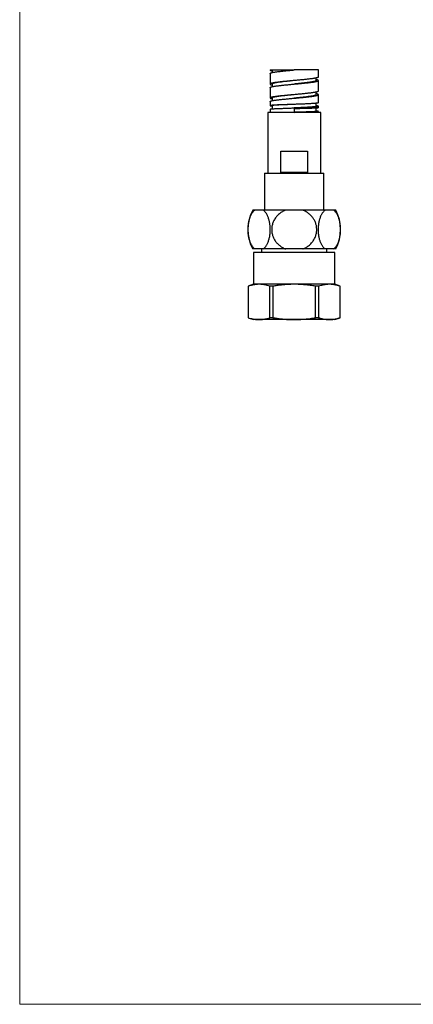
# Model space of a CAD drawing. Units: millimetres. Extents: x 30 to 600, y 38 to 861.
# Drawn here: x 30 to 141, y 38 to 317 of the extents above; entities that cross this region are included whole.
import ezdxf

# ---------------------------------------------------------------- set-up
doc = ezdxf.new("R2010")
doc.units = ezdxf.units.MM
doc.header["$LTSCALE"] = 3

msp = doc.modelspace()

# ---------------------------------------------------------------- linework, layer by layer
at = {"color": 7, "linetype": 'Continuous', "lineweight": 18}
for p, q in [((30, 861), (30, 38.22)), ((30, 38.22), (600, 38.22))]:
    msp.add_line(p, q, dxfattribs=at)
at = {"color": 7, "linetype": 'Continuous', "lineweight": 25}
for p, q in [((100.89, 302.83), (101.49, 302.83)), ((100.89, 301.83), (100.89, 298.83)), ((101.49, 302.83), (101.49, 302.1)), ((114.59, 302.83), (107.74, 302.83)), ((114.59, 300.83), (114.59, 302.83)), ((101.49, 298.83), (101.49, 298.1)), ((113.99, 299.83), (113.99, 300.56)), ((114.59, 300.83), (114.59, 300.81)), ((114.59, 296.83), (114.59, 299.83)), ((100.89, 297.83), (100.89, 294.91)), ((107.74, 295.83), (107.74, 295.83)), ((113.99, 295.83), (113.99, 296.56)), ((114.59, 296.83), (114.57, 296.78)), ((114.59, 293.54), (114.59, 295.83)), ((100.89, 293.91), (100.89, 292.72)), ((101.5, 294.91), (101.5, 294.14)), ((107.74, 293.08), (107.74, 293.08)), ((113.99, 292.53), (113.99, 293.4)), ((100.24, 290.83), (100.24, 273.63)), ((115.24, 290.83), (100.24, 290.83)), ((100.89, 291.72), (100.89, 290.83)), ((101.5, 292.72), (101.5, 291.82)), ((107.74, 292.08), (107.74, 292.08)), ((107.74, 291.83), (107.74, 290.83)), ((113.99, 291.1), (113.99, 292.02)), ((114.59, 292.1), (114.59, 292.54)), ((114.59, 290.83), (114.59, 291.1)), ((115.24, 273.63), (115.24, 290.83)), ((104, 273.83), (104, 279.83)), ((104, 279.83), (111.49, 279.83)), ((111.49, 279.83), (111.49, 273.83)), ((99.34, 273.63), (99.34, 263.13)), ((99.34, 273.63), (116.14, 273.63)), ((111.49, 273.83), (104, 273.83)), ((116.14, 263.13), (116.14, 273.63)), ((96.58, 263.13), (95.99, 263.13)), ((98.99, 263.13), (96.58, 263.13)), ((105.33, 263.13), (98.99, 263.13)), ((110.15, 263.13), (105.33, 263.13)), ((116.5, 263.13), (110.15, 263.13)), ((118.91, 263.13), (116.5, 263.13)), ((119.49, 263.13), (118.91, 263.13)), ((96.58, 252.13), (95.99, 252.13)), ((96.24, 251.13), (96.24, 242.13)), ((119.24, 251.13), (96.24, 251.13)), ((98.99, 252.13), (96.58, 252.13)), ((98.49, 252.13), (98.49, 251.13)), ((105.33, 252.13), (98.99, 252.13)), ((110.15, 252.13), (105.33, 252.13)), ((116.5, 252.13), (110.15, 252.13)), ((118.91, 252.13), (116.5, 252.13)), ((116.99, 251.13), (116.99, 252.13)), ((119.49, 252.13), (118.91, 252.13)), ((119.24, 242.13), (119.24, 251.13)), ((96.24, 242.13), (94.74, 241.59)), ((94.74, 241.59), (94.74, 232.68)), ((94.75, 241.59), (94.74, 241.59)), ((94.75, 241.59), (94.75, 232.68)), ((97.78, 242.13), (96.24, 242.13)), ((107.74, 242.13), (97.78, 242.13)), ((101.68, 241.59), (100.82, 241.59)), ((100.82, 232.68), (100.82, 241.59)), ((101.68, 241.59), (101.68, 232.68)), ((117.7, 242.13), (107.74, 242.13)), ((113.81, 232.68), (113.81, 241.59)), ((114.67, 241.59), (113.81, 241.59)), ((114.67, 241.59), (114.67, 232.68)), ((119.24, 242.13), (117.7, 242.13)), ((120.74, 241.59), (119.24, 242.13)), ((120.73, 232.68), (120.73, 241.59)), ((120.74, 241.59), (120.73, 241.59)), ((120.74, 232.68), (120.74, 241.59)), ((94.74, 232.68), (96.24, 232.13)), ((94.75, 232.68), (94.74, 232.68)), ((97.78, 232.13), (96.24, 232.13)), ((107.74, 232.13), (97.78, 232.13)), ((101.68, 232.68), (100.82, 232.68)), ((117.7, 232.13), (107.74, 232.13)), ((114.67, 232.68), (113.81, 232.68)), ((119.24, 232.13), (117.7, 232.13)), ((119.24, 232.13), (120.74, 232.68)), ((120.74, 232.68), (120.73, 232.68))]:
    msp.add_line(p, q, dxfattribs=at)
for centre, start, end in [((106.1, 257.63), 151.4378, 208.5622), ((109.39, 257.63), 331.4378, 28.5622)]:
    msp.add_arc(centre, 11.5, start, end, dxfattribs=at)
for points, knots in [([(100.89, 302.82), (100.9, 302.8), (100.92, 302.77), (101.01, 302.71), (101.15, 302.66), (101.31, 302.61), (101.44, 302.58), (101.49, 302.56)], [0, 0, 0, 0, 0.215888, 0.431776, 0.647664, 0.863552, 1, 1, 1, 1]), ([(100.9, 301.83), (100.9, 301.85), (100.9, 301.88), (100.98, 301.94), (101.1, 301.99), (101.28, 302.05), (101.5, 302.1), (101.69, 302.14), (101.78, 302.16)], [0, 0, 0, 0, 0.146834, 0.317467, 0.4881, 0.658733, 0.829367, 1, 1, 1, 1]), ([(101.49, 302.83), (101.5, 302.83), (101.51, 302.83), (101.57, 302.83), (101.67, 302.83), (101.82, 302.83), (102, 302.83), (102.22, 302.83), (102.48, 302.83), (102.77, 302.83), (103.1, 302.83), (103.47, 302.83), (103.87, 302.83), (104.3, 302.83), (104.75, 302.83), (105.23, 302.83), (105.72, 302.83), (106.22, 302.83), (106.73, 302.83), (107.23, 302.83), (107.57, 302.83), (107.74, 302.83)], [0, 0, 0, 0, 0.051759, 0.103691, 0.155627, 0.207393, 0.259162, 0.311106, 0.363048, 0.414815, 0.468076, 0.521523, 0.574967, 0.628225, 0.682173, 0.736318, 0.79047, 0.844427, 0.896258, 0.948173, 1, 1, 1, 1]), ([(100.91, 298.79), (100.92, 298.77), (100.96, 298.74), (101.08, 298.68), (101.25, 298.62), (101.39, 298.59), (101.49, 298.56), (101.49, 298.56)], [0, 0, 0, 0, 0.244516, 0.489032, 0.733548, 0.978065, 1, 1, 1, 1]), ([(107.74, 299.83), (107.74, 299.83), (107.53, 299.81), (107.12, 299.77), (106.51, 299.7), (105.91, 299.64), (105.33, 299.58), (104.78, 299.52), (104.26, 299.45), (103.77, 299.39), (103.3, 299.33), (102.86, 299.26), (102.45, 299.19), (102.12, 299.12), (101.85, 299.05), (101.65, 298.98), (101.53, 298.91), (101.48, 298.86), (101.5, 298.83), (101.5, 298.83)], [0, 0, 0, 0, 0.000477, 0.06345, 0.126419, 0.189394, 0.25237, 0.314218, 0.376066, 0.437912, 0.499761, 0.570041, 0.640315, 0.710588, 0.78086, 0.851136, 0.921416, 0.991688, 1, 1, 1, 1]), ([(113.99, 299.83), (113.99, 299.83), (114, 299.81), (113.97, 299.77), (113.88, 299.7), (113.73, 299.64), (113.52, 299.58), (113.26, 299.52), (112.95, 299.46), (112.58, 299.39), (112.16, 299.33), (111.7, 299.27), (111.21, 299.2), (110.68, 299.14), (110.12, 299.08), (109.55, 299.02), (108.96, 298.96), (108.36, 298.89), (107.95, 298.85), (107.74, 298.83)], [0, 0, 0, 0, 0.001128, 0.064149, 0.127168, 0.189068, 0.250969, 0.312863, 0.37476, 0.437779, 0.500801, 0.563827, 0.626848, 0.689867, 0.751763, 0.813659, 0.87556, 0.937459, 1, 1, 1, 1]), ([(114.59, 299.81), (114.59, 299.83), (114.6, 299.86), (114.54, 299.92), (114.43, 299.98), (114.26, 300.03), (114.12, 300.07), (114.01, 300.1), (113.99, 300.1)], [0, 0, 0, 0, 0.192384, 0.384768, 0.577152, 0.769536, 0.96192, 1, 1, 1, 1]), ([(100.9, 297.83), (100.9, 297.84), (100.89, 297.86), (100.93, 297.9), (101.02, 297.96), (101.17, 298.02), (101.37, 298.07), (101.54, 298.11), (101.63, 298.13)], [0, 0, 0, 0, 0.057008, 0.245606, 0.434205, 0.622803, 0.811402, 1, 1, 1, 1]), ([(107.74, 295.83), (107.74, 295.83), (107.53, 295.81), (107.11, 295.77), (106.49, 295.7), (105.88, 295.64), (105.28, 295.58), (104.71, 295.52), (104.16, 295.46), (103.68, 295.4), (103.25, 295.34), (102.87, 295.29), (102.54, 295.24), (102.24, 295.18), (101.99, 295.13), (101.79, 295.08), (101.64, 295.03), (101.54, 294.98), (101.5, 294.94), (101.5, 294.92), (101.5, 294.91)], [0, 0, 0, 0, 0.000859, 0.064328, 0.128339, 0.193015, 0.257161, 0.321931, 0.387377, 0.453599, 0.51041, 0.567759, 0.625635, 0.684048, 0.743042, 0.802703, 0.859602, 0.917097, 0.975165, 1, 1, 1, 1]), ([(113.98, 295.83), (113.99, 295.82), (113.99, 295.79), (113.92, 295.73), (113.78, 295.66), (113.56, 295.59), (113.27, 295.52), (112.91, 295.45), (112.49, 295.38), (112.01, 295.31), (111.47, 295.24), (110.9, 295.17), (110.28, 295.1), (109.64, 295.03), (108.99, 294.96), (108.36, 294.89), (107.95, 294.85), (107.74, 294.83)], [0, 0, 0, 0, 0.030774, 0.101116, 0.171457, 0.241804, 0.312148, 0.382488, 0.45283, 0.523172, 0.59352, 0.663862, 0.734203, 0.804461, 0.874679, 0.937679, 1, 1, 1, 1]), ([(114.57, 295.78), (114.58, 295.8), (114.61, 295.83), (114.57, 295.89), (114.49, 295.94), (114.36, 296), (114.2, 296.05), (114.05, 296.08), (113.99, 296.1)], [0, 0, 0, 0, 0.173781, 0.347562, 0.521342, 0.695123, 0.868904, 1, 1, 1, 1]), ([(100.9, 293.91), (100.9, 293.92), (100.89, 293.94), (100.95, 293.98), (101.07, 294.04), (101.22, 294.08), (101.29, 294.1)], [0, 0, 0, 0, 0.089361, 0.392907, 0.696454, 1, 1, 1, 1]), ([(101.16, 294.76), (101.22, 294.75), (101.31, 294.72), (101.44, 294.7), (101.5, 294.69)], [0, 0, 0, 0, 0.6043482, 1, 1, 1, 1]), ([(107.74, 293.08), (107.68, 293.08), (107.4, 293.07), (106.92, 293.05), (106.31, 293.03), (105.71, 293), (105.13, 292.98), (104.57, 292.96), (104.04, 292.93), (103.55, 292.91), (103.1, 292.89), (102.69, 292.86), (102.34, 292.84), (102.04, 292.82), (101.8, 292.79), (101.62, 292.77), (101.52, 292.75), (101.5, 292.73), (101.5, 292.72)], [0, 0, 0, 0, 0.0208608, 0.0836907, 0.1468629, 0.2103591, 0.2741629, 0.3382778, 0.4027462, 0.4676334, 0.5329132, 0.5985695, 0.6645786, 0.7309263, 0.7976302, 0.8647613, 0.9323646, 1, 1, 1, 1]), ([(109.26, 293.14), (109.1, 293.13), (108.77, 293.12), (108.26, 293.1), (107.92, 293.09), (107.74, 293.08)], [0, 0, 0, 0, 0.3268748, 0.6599327, 1, 1, 1, 1]), ([(114.59, 293.54), (114.59, 293.53), (114.6, 293.52), (114.56, 293.5), (114.48, 293.47), (114.35, 293.45), (114.22, 293.43), (114.16, 293.42)], [0, 0, 0, 0, 0.057946, 0.293459, 0.528973, 0.764486, 1, 1, 1, 1]), ([(101.05, 292.77), (101.01, 292.76), (100.93, 292.75), (100.89, 292.73), (100.9, 292.71), (100.96, 292.69), (101.08, 292.67), (101.25, 292.65), (101.39, 292.64), (101.49, 292.63), (101.5, 292.63)], [0, 0, 0, 0, 0.141726, 0.283452, 0.425177, 0.566903, 0.708629, 0.850355, 0.992081, 1, 1, 1, 1]), ([(100.9, 291.72), (100.9, 291.72), (100.89, 291.73), (100.94, 291.75), (101.01, 291.76), (101.05, 291.77)], [0, 0, 0, 0, 0.1543147, 0.5771573, 1, 1, 1, 1]), ([(113.99, 292.53), (113.99, 292.52), (113.98, 292.5), (113.9, 292.47), (113.77, 292.44), (113.59, 292.41), (113.34, 292.38), (113.06, 292.36), (112.73, 292.33), (112.37, 292.3), (111.97, 292.28), (111.52, 292.25), (111.02, 292.22), (110.49, 292.2), (109.92, 292.17), (109.33, 292.14), (108.74, 292.12), (108.21, 292.1), (107.88, 292.09), (107.74, 292.08)], [0, 0, 0, 0, 0.055461, 0.113609, 0.17276, 0.233037, 0.294585, 0.357393, 0.413379, 0.470361, 0.528428, 0.587727, 0.648452, 0.710609, 0.77416, 0.839149, 0.898239, 0.958745, 1, 1, 1, 1]), ([(109.26, 292.14), (109.1, 292.13), (108.77, 292.12), (108.26, 292.1), (107.92, 292.09), (107.74, 292.08)], [0, 0, 0, 0, 0.326875, 0.659933, 1, 1, 1, 1]), ([(113.3, 291.99), (113.2, 291.98), (113, 291.98), (112.66, 291.96), (112.33, 291.95), (112.04, 291.94), (111.78, 291.93), (111.5, 291.93), (111.22, 291.92), (110.84, 291.91), (110.37, 291.89), (109.81, 291.88), (109.27, 291.87), (108.74, 291.85), (108.23, 291.84), (107.9, 291.83), (107.74, 291.83)], [0, 0, 0, 0, 0.075985, 0.154291, 0.234916, 0.284413, 0.334745, 0.385913, 0.437916, 0.490755, 0.586303, 0.677582, 0.764592, 0.847331, 0.925801, 1, 1, 1, 1]), ([(113.99, 291.1), (113.99, 291.09), (113.99, 291.09), (113.94, 291.07), (113.82, 291.05), (113.64, 291.04), (113.41, 291.02), (113.13, 291), (112.82, 290.99), (112.46, 290.97), (112.06, 290.96), (111.62, 290.94), (111.15, 290.93), (110.64, 290.91), (110.1, 290.89), (109.54, 290.88), (108.96, 290.86), (108.36, 290.85), (107.95, 290.84), (107.74, 290.83)], [0, 0, 0, 0, 0.028036, 0.090946, 0.154325, 0.218172, 0.282473, 0.340016, 0.397945, 0.456265, 0.514964, 0.574051, 0.633522, 0.693376, 0.753625, 0.814309, 0.875506, 0.937341, 1, 1, 1, 1]), ([(114.52, 292.59), (114.49, 292.59), (114.43, 292.61), (114.29, 292.64), (114.14, 292.66), (114.03, 292.68), (113.99, 292.68)], [0, 0, 0, 0, 0.284058, 0.568116, 0.852174, 1, 1, 1, 1]), ([(114.36, 291.14), (114.3, 291.15), (114.2, 291.16), (114.05, 291.17), (113.99, 291.17)], [0, 0, 0, 0, 0.653125, 1, 1, 1, 1]), ([(114.59, 292.1), (114.59, 292.1), (114.59, 292.09), (114.56, 292.08), (114.51, 292.07), (114.49, 292.07)], [0, 0, 0, 0, 0.174284, 0.587142, 1, 1, 1, 1]), ([(96.58, 263.13), (96.5, 263.07), (96.34, 262.94), (96.1, 262.69), (95.88, 262.41), (95.67, 262.1), (95.48, 261.75), (95.3, 261.37), (95.13, 260.96), (94.99, 260.52), (94.87, 260.07), (94.77, 259.6), (94.69, 259.12), (94.64, 258.63), (94.6, 258.15), (94.59, 257.67), (94.6, 257.19), (94.63, 256.71), (94.68, 256.25), (94.75, 255.8), (94.83, 255.36), (94.94, 254.93), (95.06, 254.53), (95.2, 254.14), (95.35, 253.77), (95.52, 253.43), (95.71, 253.11), (95.91, 252.81), (96.12, 252.55), (96.35, 252.32), (96.5, 252.19), (96.58, 252.13)], [0, 0, 0, 0, 0.036185, 0.072488, 0.108784, 0.144958, 0.181243, 0.217666, 0.25408, 0.290354, 0.32539, 0.360566, 0.395737, 0.430768, 0.463986, 0.497327, 0.530668, 0.563885, 0.596457, 0.629143, 0.661831, 0.694408, 0.727457, 0.760614, 0.793777, 0.826833, 0.861378, 0.896032, 0.930693, 0.965247, 1, 1, 1, 1]), ([(98.99, 252.13), (99.07, 252.2), (99.23, 252.32), (99.46, 252.57), (99.68, 252.84), (99.89, 253.16), (100.09, 253.51), (100.27, 253.89), (100.43, 254.3), (100.58, 254.74), (100.7, 255.19), (100.8, 255.65), (100.88, 256.13), (100.93, 256.62), (100.96, 257.11), (100.98, 257.58), (100.97, 258.07), (100.94, 258.54), (100.89, 259.01), (100.82, 259.46), (100.74, 259.9), (100.63, 260.32), (100.51, 260.73), (100.37, 261.12), (100.22, 261.49), (100.05, 261.83), (99.86, 262.15), (99.66, 262.45), (99.45, 262.71), (99.22, 262.94), (99.07, 263.07), (98.99, 263.13)], [0, 0, 0, 0, 0.035763, 0.071525, 0.108242, 0.144957, 0.180751, 0.216544, 0.25345, 0.290354, 0.3249, 0.359446, 0.395109, 0.430771, 0.463555, 0.496339, 0.530114, 0.563889, 0.596065, 0.628241, 0.661326, 0.694412, 0.727082, 0.759754, 0.793295, 0.826837, 0.861002, 0.895169, 0.930208, 0.965249, 1, 1, 1, 1]), ([(105.33, 263.13), (105.17, 263.07), (104.85, 262.94), (104.4, 262.7), (103.96, 262.43), (103.54, 262.11), (103.13, 261.76), (102.76, 261.36), (102.42, 260.93), (102.13, 260.48), (101.89, 260.02), (101.7, 259.55), (101.55, 259.06), (101.44, 258.58), (101.38, 258.09), (101.36, 257.61), (101.38, 257.13), (101.44, 256.66), (101.55, 256.2), (101.69, 255.75), (101.86, 255.31), (102.08, 254.89), (102.32, 254.48), (102.61, 254.09), (102.92, 253.73), (103.26, 253.39), (103.64, 253.07), (104.05, 252.78), (104.48, 252.52), (104.91, 252.3), (105.2, 252.19), (105.33, 252.13)], [0, 0, 0, 0, 0.0356911, 0.0714961, 0.1072937, 0.1429748, 0.1807633, 0.2187082, 0.2566432, 0.2944183, 0.3294433, 0.3646073, 0.3997669, 0.4347858, 0.4679683, 0.5012738, 0.5345794, 0.5677619, 0.6003327, 0.6330166, 0.6657038, 0.6982791, 0.7313581, 0.7645457, 0.797739, 0.8308257, 0.8654292, 0.9001419, 0.9348614, 0.9694742, 1, 1, 1, 1]), ([(110.15, 252.13), (110.26, 252.17), (110.47, 252.26), (110.78, 252.4), (111.09, 252.57), (111.44, 252.78), (111.84, 253.06), (112.26, 253.42), (112.66, 253.82), (113, 254.25), (113.3, 254.69), (113.55, 255.14), (113.75, 255.62), (113.92, 256.1), (114.03, 256.58), (114.1, 257.06), (114.13, 257.55), (114.11, 258.03), (114.06, 258.51), (113.97, 258.97), (113.83, 259.42), (113.66, 259.87), (113.46, 260.29), (113.22, 260.7), (112.94, 261.09), (112.64, 261.46), (112.3, 261.81), (111.93, 262.13), (111.53, 262.43), (111.1, 262.69), (110.64, 262.93), (110.32, 263.07), (110.15, 263.13)], [0, 0, 0, 0, 0.023747, 0.047493, 0.071507, 0.095519, 0.133606, 0.17169, 0.211064, 0.250436, 0.285724, 0.321011, 0.357463, 0.393913, 0.427067, 0.460221, 0.494396, 0.528572, 0.560798, 0.593024, 0.626176, 0.659329, 0.691764, 0.7242, 0.757512, 0.790825, 0.824497, 0.85817, 0.89271, 0.927251, 0.963508, 1, 1, 1, 1]), ([(116.5, 263.13), (116.42, 263.07), (116.26, 262.94), (116.03, 262.7), (115.8, 262.42), (115.59, 262.1), (115.4, 261.76), (115.22, 261.38), (115.06, 260.96), (114.91, 260.53), (114.79, 260.08), (114.69, 259.61), (114.61, 259.13), (114.56, 258.64), (114.52, 258.16), (114.51, 257.68), (114.52, 257.2), (114.55, 256.72), (114.6, 256.26), (114.66, 255.81), (114.75, 255.37), (114.85, 254.94), (114.98, 254.53), (115.11, 254.14), (115.27, 253.78), (115.44, 253.43), (115.63, 253.11), (115.83, 252.81), (116.04, 252.55), (116.26, 252.32), (116.42, 252.19), (116.5, 252.13)], [0, 0, 0, 0, 0.035763, 0.071525, 0.108242, 0.144957, 0.180751, 0.216544, 0.25345, 0.290354, 0.3249, 0.359446, 0.395109, 0.430771, 0.463555, 0.496339, 0.530114, 0.563889, 0.596065, 0.628241, 0.661326, 0.694412, 0.727082, 0.759754, 0.793295, 0.826837, 0.861002, 0.895169, 0.930208, 0.965249, 1, 1, 1, 1]), ([(118.91, 252.13), (118.99, 252.2), (119.15, 252.32), (119.38, 252.57), (119.6, 252.84), (119.81, 253.16), (120.01, 253.51), (120.19, 253.89), (120.35, 254.3), (120.49, 254.74), (120.62, 255.19), (120.71, 255.65), (120.79, 256.13), (120.85, 256.62), (120.88, 257.11), (120.9, 257.58), (120.89, 258.07), (120.86, 258.54), (120.81, 259.01), (120.74, 259.46), (120.66, 259.9), (120.55, 260.32), (120.43, 260.73), (120.29, 261.12), (120.14, 261.49), (119.97, 261.83), (119.78, 262.15), (119.58, 262.45), (119.37, 262.71), (119.14, 262.94), (118.99, 263.07), (118.91, 263.13)], [0, 0, 0, 0, 0.035763, 0.071525, 0.108242, 0.144957, 0.180751, 0.216544, 0.25345, 0.290354, 0.3249, 0.359446, 0.395109, 0.430771, 0.463555, 0.496339, 0.530114, 0.563889, 0.596065, 0.628241, 0.661326, 0.694412, 0.727082, 0.759754, 0.793295, 0.826837, 0.861002, 0.895169, 0.930208, 0.965249, 1, 1, 1, 1]), ([(97.78, 242.13), (97.66, 242.13), (97.41, 242.13), (97.03, 242.1), (96.65, 242.05), (96.27, 241.99), (95.89, 241.91), (95.38, 241.79), (95.01, 241.67), (94.75, 241.59)], [0, 0, 0, 0, 0.1245128, 0.2490259, 0.3738109, 0.4985968, 0.6238563, 0.7491169, 1, 1, 1, 1]), ([(100.82, 241.59), (100.57, 241.67), (100.13, 241.81), (99.5, 241.95), (98.99, 242.04), (98.55, 242.1), (98.17, 242.13), (97.91, 242.13), (97.78, 242.13)], [0, 0, 0, 0, 0.248979, 0.43627, 0.623555, 0.74898, 0.874403, 1, 1, 1, 1]), ([(107.74, 242.13), (107.33, 242.13), (106.5, 242.12), (105.26, 242.04), (104.02, 241.92), (102.82, 241.77), (102.05, 241.64), (101.68, 241.59)], [0, 0, 0, 0, 0.203736, 0.407777, 0.612649, 0.817757, 1, 1, 1, 1]), ([(113.81, 241.59), (113.31, 241.67), (112.56, 241.79), (111.55, 241.91), (110.8, 241.99), (110.04, 242.05), (109.27, 242.1), (108.51, 242.13), (108, 242.13), (107.74, 242.13)], [0, 0, 0, 0, 0.248977, 0.373639, 0.498299, 0.623591, 0.748881, 0.874441, 1, 1, 1, 1]), ([(117.7, 242.13), (117.58, 242.13), (117.32, 242.13), (116.94, 242.1), (116.57, 242.05), (116.19, 241.99), (115.81, 241.91), (115.3, 241.79), (114.92, 241.67), (114.67, 241.59)], [0, 0, 0, 0, 0.124513, 0.249026, 0.373811, 0.498597, 0.623856, 0.749117, 1, 1, 1, 1]), ([(120.73, 241.59), (120.58, 241.64), (120.27, 241.74), (119.8, 241.87), (119.32, 241.97), (118.88, 242.05), (118.47, 242.1), (118.09, 242.13), (117.83, 242.13), (117.7, 242.13)], [0, 0, 0, 0, 0.155716, 0.311429, 0.467496, 0.62356, 0.748948, 0.874405, 1, 1, 1, 1]), ([(94.75, 232.68), (95, 232.6), (95.38, 232.48), (95.88, 232.35), (96.26, 232.27), (96.64, 232.21), (97.02, 232.17), (97.4, 232.14), (97.66, 232.13), (97.78, 232.13)], [0, 0, 0, 0, 0.24918, 0.373944, 0.498706, 0.623896, 0.749085, 0.874543, 1, 1, 1, 1]), ([(97.78, 232.13), (97.91, 232.13), (98.16, 232.14), (98.54, 232.16), (98.99, 232.22), (99.49, 232.31), (100.12, 232.46), (100.56, 232.6), (100.82, 232.68)], [0, 0, 0, 0, 0.12436, 0.248892, 0.373426, 0.561148, 0.748876, 1, 1, 1, 1]), ([(101.68, 232.68), (102.05, 232.62), (102.82, 232.49), (104.01, 232.34), (105.25, 232.22), (106.49, 232.15), (107.33, 232.14), (107.74, 232.13)], [0, 0, 0, 0, 0.182243, 0.3860647, 0.5901027, 0.7949008, 1, 1, 1, 1]), ([(107.74, 232.13), (108, 232.13), (108.5, 232.14), (109.26, 232.16), (110.02, 232.21), (110.78, 232.27), (111.54, 232.35), (112.55, 232.47), (113.3, 232.6), (113.81, 232.68)], [0, 0, 0, 0, 0.124394, 0.248788, 0.373454, 0.49812, 0.623499, 0.748878, 1, 1, 1, 1]), ([(114.67, 232.68), (114.83, 232.63), (115.14, 232.52), (115.61, 232.4), (116.08, 232.29), (116.53, 232.21), (116.94, 232.17), (117.32, 232.14), (117.58, 232.13), (117.7, 232.13)], [0, 0, 0, 0, 0.155716, 0.311429, 0.467496, 0.62356, 0.748948, 0.874405, 1, 1, 1, 1]), ([(117.7, 232.13), (117.83, 232.13), (118.08, 232.14), (118.46, 232.16), (118.84, 232.21), (119.22, 232.27), (119.66, 232.36), (120.17, 232.49), (120.55, 232.62), (120.73, 232.68)], [0, 0, 0, 0, 0.124358, 0.249059, 0.37376, 0.498718, 0.623676, 0.811765, 1, 1, 1, 1])]:
    msp.add_open_spline(points, degree=3, knots=knots, dxfattribs=at)
for points in [[(101.78, 302.16), (101.89, 302.18), (102.09, 302.22), (102.46, 302.27), (102.86, 302.33), (103.31, 302.38), (103.78, 302.44), (104.12, 302.48), (104.29, 302.5)], [(104.29, 302.5), (104.47, 302.51), (104.82, 302.55), (105.38, 302.61), (105.96, 302.66), (106.54, 302.72), (107.14, 302.78), (107.54, 302.81), (107.74, 302.83)], [(101.63, 299.13), (101.54, 299.11), (101.37, 299.07), (101.17, 299.02), (101.02, 298.96), (100.93, 298.9), (100.89, 298.85), (100.9, 298.81), (100.91, 298.79)], [(104.01, 299.46), (103.84, 299.45), (103.51, 299.41), (103.06, 299.35), (102.63, 299.3), (102.25, 299.24), (101.91, 299.18), (101.72, 299.15), (101.63, 299.13)], [(101.63, 298.13), (101.72, 298.15), (101.91, 298.18), (102.25, 298.24), (102.63, 298.3), (103.06, 298.35), (103.51, 298.41), (103.84, 298.45), (104.01, 298.46)], [(107.41, 299.8), (107.21, 299.78), (106.81, 299.74), (106.21, 299.69), (105.63, 299.63), (105.07, 299.58), (104.52, 299.52), (104.18, 299.48), (104.01, 299.46)], [(104.01, 298.46), (104.18, 298.48), (104.52, 298.52), (105.07, 298.58), (105.63, 298.63), (106.21, 298.69), (106.81, 298.74), (107.21, 298.78), (107.41, 298.8)], [(110.9, 300.14), (110.72, 300.12), (110.36, 300.08), (109.79, 300.02), (109.21, 299.97), (108.61, 299.91), (108.01, 299.86), (107.61, 299.82), (107.41, 299.8)], [(107.41, 298.8), (107.61, 298.82), (108.01, 298.86), (108.61, 298.91), (109.21, 298.97), (109.79, 299.02), (110.36, 299.08), (110.72, 299.12), (110.9, 299.14)], [(113.53, 300.47), (113.42, 300.45), (113.2, 300.42), (112.81, 300.36), (112.38, 300.3), (111.92, 300.25), (111.43, 300.19), (111.07, 300.15), (110.9, 300.14)], [(110.9, 299.14), (111.07, 299.15), (111.43, 299.19), (111.92, 299.25), (112.38, 299.3), (112.81, 299.36), (113.2, 299.42), (113.42, 299.45), (113.53, 299.47)], [(114.59, 300.81), (114.58, 300.79), (114.55, 300.75), (114.45, 300.7), (114.3, 300.64), (114.09, 300.58), (113.84, 300.53), (113.63, 300.49), (113.53, 300.47)], [(113.53, 299.47), (113.63, 299.49), (113.84, 299.53), (114.09, 299.58), (114.3, 299.64), (114.45, 299.7), (114.55, 299.75), (114.58, 299.79), (114.59, 299.81)], [(107.07, 295.77), (106.86, 295.75), (106.45, 295.71), (105.84, 295.66), (105.25, 295.6), (104.67, 295.54), (104.13, 295.49), (103.79, 295.45), (103.62, 295.43)], [(110.6, 296.1), (110.41, 296.09), (110.04, 296.05), (109.46, 295.99), (108.87, 295.94), (108.27, 295.88), (107.67, 295.82), (107.27, 295.79), (107.07, 295.77)], [(113.34, 296.44), (113.22, 296.42), (112.98, 296.38), (112.57, 296.33), (112.13, 296.27), (111.65, 296.22), (111.14, 296.16), (110.78, 296.12), (110.6, 296.1)], [(114.57, 296.78), (114.55, 296.76), (114.5, 296.72), (114.37, 296.66), (114.19, 296.61), (113.96, 296.55), (113.68, 296.5), (113.46, 296.46), (113.34, 296.44)], [(113.34, 295.44), (113.46, 295.46), (113.68, 295.5), (113.96, 295.55), (114.19, 295.61), (114.37, 295.66), (114.5, 295.72), (114.55, 295.76), (114.57, 295.78)], [(101.29, 295.1), (101.22, 295.08), (101.07, 295.04), (100.94, 294.98), (100.88, 294.93), (100.9, 294.87), (100.99, 294.82), (101.1, 294.78), (101.16, 294.76)], [(103.51, 292.92), (103.36, 292.92), (103.05, 292.91), (102.64, 292.89), (102.26, 292.87), (101.93, 292.85), (101.64, 292.83), (101.39, 292.81), (101.19, 292.79), (101.1, 292.78), (101.05, 292.77)], [(103.62, 295.43), (103.44, 295.41), (103.1, 295.38), (102.63, 295.32), (102.21, 295.26), (101.85, 295.21), (101.53, 295.15), (101.37, 295.12), (101.29, 295.1)], [(101.29, 294.1), (101.37, 294.12), (101.53, 294.15), (101.85, 294.21), (102.21, 294.26), (102.63, 294.32), (103.1, 294.38), (103.44, 294.41), (103.62, 294.43)], [(107.74, 293.08), (107.55, 293.07), (107.17, 293.06), (106.61, 293.04), (106.05, 293.02), (105.5, 293), (104.97, 292.98), (104.46, 292.96), (103.97, 292.94), (103.66, 292.93), (103.51, 292.92)], [(103.62, 294.43), (103.79, 294.45), (104.13, 294.49), (104.67, 294.54), (105.25, 294.6), (105.84, 294.66), (106.45, 294.71), (106.86, 294.75), (107.07, 294.77)], [(107.07, 294.77), (107.27, 294.79), (107.67, 294.82), (108.27, 294.88), (108.87, 294.94), (109.46, 294.99), (110.04, 295.05), (110.41, 295.09), (110.6, 295.1)], [(111.88, 293.25), (111.68, 293.24), (111.28, 293.22), (110.64, 293.19), (109.96, 293.16), (109.49, 293.15), (109.26, 293.14)], [(110.6, 295.1), (110.78, 295.12), (111.14, 295.16), (111.65, 295.22), (112.13, 295.27), (112.57, 295.33), (112.98, 295.38), (113.22, 295.42), (113.34, 295.44)], [(114.16, 293.42), (114.08, 293.41), (113.92, 293.39), (113.6, 293.36), (113.24, 293.33), (112.83, 293.31), (112.38, 293.28), (112.05, 293.26), (111.88, 293.25)], [(101.05, 291.77), (101.1, 291.78), (101.19, 291.79), (101.39, 291.81), (101.64, 291.83), (101.93, 291.85), (102.26, 291.87), (102.64, 291.89), (103.05, 291.91), (103.36, 291.92), (103.51, 291.92)], [(103.51, 291.92), (103.66, 291.93), (103.97, 291.94), (104.46, 291.96), (104.97, 291.98), (105.5, 292), (106.05, 292.02), (106.61, 292.04), (107.17, 292.06), (107.55, 292.07), (107.74, 292.08)], [(107.74, 290.83), (107.92, 290.84), (108.28, 290.84), (108.82, 290.86), (109.35, 290.87), (109.87, 290.88), (110.38, 290.9), (110.87, 290.91), (111.34, 290.92), (111.79, 290.94), (112.21, 290.95), (112.61, 290.96), (112.97, 290.97), (113.19, 290.98), (113.3, 290.99)], [(109.26, 292.14), (109.49, 292.15), (109.96, 292.16), (110.64, 292.19), (111.28, 292.22), (111.68, 292.24), (111.88, 292.25)], [(111.88, 292.25), (112.05, 292.26), (112.38, 292.28), (112.83, 292.31), (113.24, 292.33), (113.6, 292.36), (113.92, 292.39), (114.08, 292.41), (114.16, 292.42)], [(114.49, 292.07), (114.46, 292.06), (114.39, 292.05), (114.24, 292.04), (114.06, 292.03), (113.84, 292.01), (113.59, 292), (113.4, 291.99), (113.3, 291.99)], [(113.3, 290.99), (113.4, 290.99), (113.59, 291), (113.84, 291.01), (114.06, 291.03), (114.24, 291.04), (114.39, 291.05), (114.46, 291.06), (114.49, 291.07)], [(114.16, 292.42), (114.22, 292.43), (114.35, 292.45), (114.48, 292.47), (114.56, 292.5), (114.6, 292.53), (114.59, 292.56), (114.54, 292.58), (114.52, 292.59)], [(114.49, 291.07), (114.51, 291.07), (114.57, 291.08), (114.6, 291.09), (114.59, 291.1), (114.55, 291.12), (114.48, 291.13), (114.4, 291.14), (114.36, 291.14)]]:
    msp.add_open_spline(points, degree=3, dxfattribs=at)

doc.saveas('drawing.dxf')
